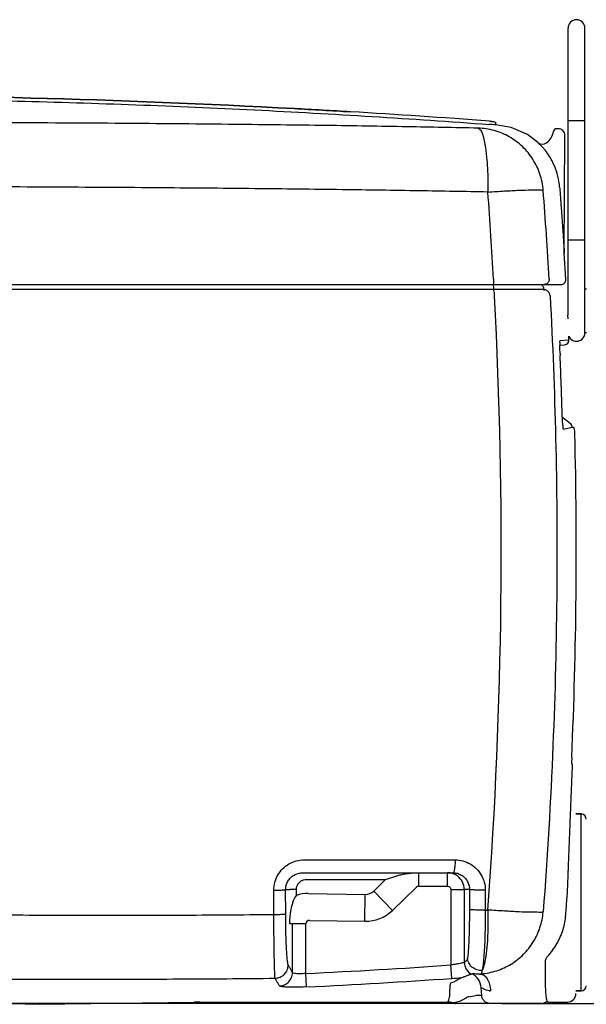
# Model space of a CAD drawing. Extents: x -3200 to 17800, y -1956 to 12894.
# Drawn here: x 2604 to 2941, y 5726 to 6311 of the extents above; entities that cross this region are included whole.
import ezdxf

# ---------------------------------------------------------------- set-up
doc = ezdxf.new("R2010")
doc.units = 0
doc.header["$LTSCALE"] = 50
doc.layers.get('0').update_dxf_attribs({"linetype": 'CONTINUOUS'})

msp = doc.modelspace()

# ---------------------------------------------------------------- linework, layer by layer
for p, q in [((2930.00596, 6305.68741), (2930.00596, 6306.03922)), ((2930.00596, 6303.84709), (2930.00596, 6305.68741)), ((2940.00596, 6305.8007), (2940.00596, 6306.03922)), ((2940.00596, 6305.63958), (2940.00596, 6306.03898)), ((2940.00596, 6305.75923), (2940.00596, 6305.8007)), ((2940.00596, 6305.7175), (2940.00596, 6305.75923)), ((2940.00596, 6305.68084), (2940.00596, 6305.7175)), ((2940.00596, 6258.03924), (2940.00596, 6305.63958)), ((2930.00596, 6303.61549), (2930.00596, 6303.84709)), ((2930.00596, 6258.03924), (2930.00596, 6303.61549)), ((2930.00596, 6251.03937), (2930.00596, 6258.03924)), ((2940.00596, 6251.03929), (2940.00596, 6258.03924)), ((2883.96211, 6248.75602), (2883.14944, 6248.81661)), ((2884.71279, 6248.70014), (2883.96211, 6248.75602)), ((2886.02843, 6248.60199), (2884.71279, 6248.70014)), ((2886.57345, 6248.56129), (2886.02843, 6248.60199)), ((2886.77066, 6248.54657), (2886.57345, 6248.56129)), ((2886.98606, 6248.5305), (2886.77066, 6248.54657)), ((2887.1391, 6248.51909), (2886.98606, 6248.5305)), ((2887.1391, 6248.51909), (2887.2139, 6249.51506)), ((2888.18747, 6248.44045), (2887.13911, 6248.51929)), ((2896.17289, 6247.01435), (2888.18747, 6248.44047)), ((2905.88612, 6242.77948), (2896.17289, 6247.01435)), ((2924.16739, 6246.31311), (2923.35347, 6246.31311)), ((2940.00596, 6251.03924), (2930.00596, 6251.03924)), ((2930.00596, 6135.53924), (2930.00596, 6251.03924)), ((2940.00596, 6125.0381), (2940.00596, 6251.03924)), ((2912.13911, 6238.10718), (2905.88612, 6242.77948)), ((2927.80243, 6172.60008), (2928.16734, 6242.29217)), ((2912.13911, 6238.10718), (2912.12581, 6238.0983)), ((2940.00596, 6180.03924), (2930.00596, 6180.03924)), ((2927.80234, 6172.55871), (2927.80231, 6172.60343)), ((2927.80657, 6172.40348), (2927.80234, 6172.55871)), ((2927.8052, 6172.41818), (2927.80829, 6172.37051)), ((2927.80829, 6172.37051), (2927.80657, 6172.40348)), ((2928.74961, 6156.94547), (2927.81555, 6172.41881)), ((2265.13453, 6153.77311), (2925.75404, 6153.77311)), ((2884.78038, 6150.72458), (2882.75622, 6150.72465)), ((2885.72459, 6150.72402), (2884.78038, 6150.72458)), ((2900.58372, 6150.70908), (2885.72459, 6150.72402)), ((2905.12979, 6150.70576), (2900.58372, 6150.70908)), ((2910.61439, 6150.70329), (2905.12979, 6150.70576)), ((2915.61137, 6150.70656), (2915.57109, 6150.70646)), ((2940.98915, 6151.03924), (2940.50596, 6151.03924)), ((2930.00596, 6133.28883), (2929.89953, 6135.53924)), ((2930.58503, 6121.04437), (2930.4935, 6122.97972)), ((2940.00596, 6125.53924), (2940.00596, 6128.53924)), ((2940.98915, 6125.03924), (2940.50596, 6125.03924)), ((2925.24593, 6117.61309), (2925.63515, 6117.65903)), ((2925.52686, 6120.4501), (2930.02297, 6120.97833)), ((2925.62976, 6117.6584), (2927.93975, 6117.93109)), ((2925.28569, 6112.7575), (2925.28094, 6112.92992)), ((2931.37716, 6071.27488), (2926.65733, 6074.67091)), ((2927.35829, 6067.77865), (2932.42561, 6069.06052)), ((2932.42575, 6069.06057), (2932.95963, 6069.07452)), ((2932.22305, 5872.73585), (2932.08548, 5869.5842)), ((2932.43515, 5868.77991), (2932.43518, 5868.78112)), ((2932.65873, 5867.55141), (2932.70027, 5868.57027)), ((2937.85839, 5839.29311), (2934.71839, 5839.29311)), ((2934.71839, 5839.29311), (2937.85839, 5839.29311)), ((2937.85839, 5734.29311), (2937.85839, 5839.29311)), ((2773.50125, 5812.07201), (2862.9799, 5812.04389)), ((2772.48828, 5804.38311), (2861.68675, 5804.38311)), ((2821.7341, 5800.38311), (2828.89623, 5802.69413)), ((2841.41565, 5796.38311), (2841.41565, 5804.38311)), ((2858.42393, 5796.38311), (2858.42393, 5804.38311)), ((2774.80821, 5800.38311), (2821.7341, 5800.38311)), ((2814.64196, 5793.5178), (2821.7341, 5800.38311)), ((2825.77033, 5782.02175), (2840.0246, 5795.82012)), ((2841.41565, 5796.38311), (2858.42393, 5796.38311)), ((2929.7184, 5793.28805), (2929.88148, 5797.59578)), ((2755.38264, 5779.6174), (2755.34474, 5794.04634)), ((2762.37505, 5794.38477), (2764.80546, 5794.38311)), ((2762.40847, 5779.97872), (2762.37505, 5794.38477)), ((2768.79998, 5794.38311), (2764.80546, 5794.38311)), ((2768.80003, 5790.83763), (2768.79998, 5794.38311)), ((2775.7296, 5792.09967), (2809.65955, 5791.54825)), ((2809.39955, 5775.55036), (2809.65955, 5791.54825)), ((2814.64196, 5793.5178), (2825.77033, 5782.02175)), ((2860.42667, 5794.38311), (2868.41571, 5794.38311)), ((2860.42667, 5794.38311), (2860.42846, 5749.59292)), ((2871.52073, 5794.38453), (2868.41571, 5794.38612)), ((2868.41571, 5794.38612), (2868.41571, 5751.24582)), ((2871.52073, 5794.38453), (2871.49022, 5782.58464)), ((2880.86799, 5794.00268), (2880.84238, 5782.18132)), ((2880.84238, 5782.18132), (2882.38999, 5782.23357)), ((2766.44107, 5774.08595), (2764.80546, 5774.11254)), ((2766.44106, 5745.08549), (2766.44107, 5774.08595)), ((2774.43011, 5774.08595), (2766.44107, 5774.08595)), ((2774.42812, 5744.5647), (2774.43011, 5774.08595)), ((2776.46535, 5776.0856), (2809.39955, 5775.55036)), ((2860.98147, 5741.6189), (2860.42667, 5749.59281)), ((2869.74585, 5752.24101), (2869.59617, 5752.12433)), ((2869.89485, 5752.36486), (2869.74585, 5752.24101)), ((2774.8005, 5736.59523), (2774.43011, 5744.56481)), ((2873.05236, 5744.37946), (2872.7132, 5744.16369)), ((2878.26451, 5744.28648), (2878.06159, 5744.18565)), ((2878.46731, 5744.3929), (2878.26451, 5744.28648)), ((2877.02983, 5731.42433), (2875.24942, 5731.42433)), ((2878.78311, 5731.42433), (2877.02983, 5731.42433)), ((2878.42627, 5736.20716), (2878.05349, 5736.00858)), ((2878.78311, 5731.42433), (2878.42627, 5736.20716)), ((2937.85839, 5734.29311), (2934.71839, 5734.29311)), ((2934.71839, 5734.29311), (2937.85839, 5734.29311)), ((2897.78014, 5726.77311), (2026.58855, 5726.77311)), ((2476.08551, 5730.12437), (2615.94958, 5726.24579)), ((2615.94958, 5726.24579), (2708.0941, 5727.52661)), ((2708.40256, 5727.5381), (2708.31911, 5727.53499)), ((2711.5288, 5727.58418), (2858.34238, 5727.58418)), ((2711.81205, 5727.58917), (2711.73175, 5727.58794)), ((2858.40851, 5727.61023), (2858.34237, 5727.58418)), ((2858.34237, 5727.58418), (2858.70134, 5727.57773)), ((2858.70134, 5727.57773), (2861.12445, 5727.18939)), ((2861.12445, 5727.18939), (2861.58613, 5727.04346)), ((2861.67815, 5727.05337), (2861.58612, 5727.04346)), ((2914.18758, 5726.77311), (2863.208, 5726.77311)), ((2890.77031, 5726.77311), (3339.36747, 5726.77311)), ((2897.78014, 5726.77311), (3339.36747, 5726.77311)), ((2916.1603, 5727.17872), (2916.09923, 5727.18895)), ((2918.13307, 5727.58418), (2918.08559, 5727.60246)), ((2918.13307, 5727.58418), (2929.71839, 5727.58418))]:
    msp.add_line(p, q)
for centre, radius, start, end in [((2935.00596, 6306.03911), 5, 0.00145282, 179.99857856), ((2465.35112, 631.88548), 5634.44892, 85.74604673, 86.58559975), ((2923.35347, 6244.31311), 2, 90, 170.45182798), ((2924.16739, 6242.31311), 4, 359.7, 90), ((2910.86886, 6246.41311), 10.66, 306.4089511, 350.45182798), ((2914.82189, 6241.05312), 3.99997, 227.62159641, 306.40884872), ((2914.83461, 6241.06256), 4, 227.63312808, 306.52081417), ((2885.1317, 6208.54351), 39.99939, 27.67429712, 39.74792187), ((2885.05889, 6208.48601), 40.09028, 9.15730659, 27.6987423), ((2885.30414, 6208.53875), 39.83964, 4.44317266, 9.1385471), ((18.15776, 5995.48884), 2872.20342, 3.22132949, 4.25639194), ((110.72751, 5995.93655), 2812.69974, 3.28174233, 4.36109506), ((2908.94794, 6171.36555), 18.8869, 3.15744599, 3.38991545), ((2910.87622, 6150.08192), 4.9726, 24.90635723, 47.44803227), ((2910.82417, 6150.06551), 5.02672, 2.50003308, 24.82609361), ((2925.75485, 6156.77311), 3, 270, 3.29392569), ((23.16736, 5995.77397), 2867.18574, 355.72880712, 3.02080151), ((2940.50596, 6150.53924), 0.5, 90, 180), ((2935.00596, 6125.03936), 5, 204.52273888, 359.99999996), ((2940.50596, 6125.53924), 0.5, 180, 270), ((2927.58816, 6120.91041), 3, 276.73016049, 2.55940698), ((3012.45708, 6115.08794), 87.20254, 181.53137687, 182.34138405), ((172.00778, 5995.8458), 2755.74861, 1.69221763, 2.4058441), ((2929.42698, 6068.98222), 3, 1.49664487, 54.26405637), ((127.62484, 5995.77439), 2807.29576, 357.488028, 1.41506383), ((2933.08459, 5869.54198), 1, 177.48763623, 229.50412107), ((2935.68211, 5872.58378), 4.99997, 229.50445497, 233.38947406), ((2937.85839, 5836.29311), 3, 0, 90), ((2858.41684, 5794.35442), 10.0287, 72.02549306, 89.95949029), ((2858.42275, 5794.39526), 9.98802, 53.97522317, 71.98542428), ((2858.41223, 5794.38389), 10.00349, 0.01279322, 53.96483923), ((2841.41565, 5794.38311), 2, 90, 134.06892828), ((2775.43684, 5774.05177), 18.05028, 89.07068583, 111.57290715), ((2809.77329, 5798.54733), 7, 269.06892828, 314.06892828), ((2809.77329, 5798.54733), 23, 269.06892828, 314.06892828), ((2776.43148, 5774.08427), 2.0015, 89.03050568, 179.95182709), ((2599.87913, 9467.93787), 3727.46228, 272.68401884, 274.00823908), ((2876.42951, 5751.26376), 8.01383, 180.12822741, 242.37160834), ((2810.52423, 5830.26722), 97.95818, 306.22669573, 307.08737309), ((2868.43041, 5735.48728), 10.02171, 4.11906194, 62.53564523), ((2876.90419, 5754.97091), 10.84719, 272.47411128, 276.12513815), ((2600.2272, 9472.84315), 3740.32448, 272.67515545, 273.99758037), ((2834.94482, 6116.27405), 375.55877, 273.97537849, 274.84826868), ((2937.85839, 5737.29311), 3, 270, 0), ((2864.54799, 5785.96572), 55.58133, 276.7440165, 281.10085295), ((2883.48358, 5740.19927), 5.89993, 267.81992885, 275.72066645), ((2929.71839, 5732.58418), 5, 270, 0), ((2711.48744, 5627.58421), 99.99999, 90.00000021, 91.94461769), ((2858.39144, 5717.63387), 9.97652, 70.76520948, 89.90200201), ((2863.20799, 5731.77311), 5, 251.07249862, 270), ((2863.31424, 5731.68641), 4.91343, 250.55005575, 259.76310868), ((2863.31276, 5731.67869), 4.90558, 259.76416279, 267.51449308), ((2863.31282, 5731.67554), 4.90243, 267.51219961, 270.00045767), ((2914.11476, 5731.71498), 4.9419, 270.00292957, 283.20066327), ((2914.18758, 5731.77311), 5, 270, 293.23751092), ((2914.11296, 5731.722), 4.94914, 283.20239776, 293.66464327), ((2918.09035, 5722.61482), 4.98863, 96.83048297, 113.52105988), ((2918.13311, 5722.58472), 4.9999, 90.00044988, 113.24021541), ((2918.09105, 5722.61288), 4.99064, 90.0833278, 96.83579908)]:
    msp.add_arc(centre, radius, start, end)
for points, start_tangent, end_tangent in [([(2178.10207, 6260.06113), (2454.71839, 6266.6036), (2767.46051, 6258.23161), (2800.92347, 6256.33264)], (0.998874382, 0.047433834), (0.998222857, -0.059591333)), ([(2800.92347, 6256.33264), (2767.46051, 6258.23161), (2454.71839, 6266.6036), (2178.10207, 6260.06113)], (-0.998222857, 0.059591333), (-0.998874382, -0.047433834)), ([(2178.19848, 6258.06045), (2248.57858, 6260.97177), (2319.25535, 6263.03488), (2390.12617, 6264.2441), (2461.08967, 6264.59615), (2532.04384, 6264.09007), (2602.88646, 6262.72726), (2673.51661, 6260.51143), (2743.83482, 6257.44854), (2813.74373, 6253.54678), (2883.14943, 6248.81641)], (0.998874785, 0.047425353), (0.997245964, -0.074165274)), ([(2876.62538, 6246.62647), (2834.51066, 6247.43909), (2786.62792, 6248.18184), (2732.14221, 6248.83815), (2669.98127, 6249.3905), (2599.07331, 6249.81526), (2520.89125, 6250.07404), (2441.15928, 6250.13823), (2365.98891, 6250.02004), (2297.77179, 6249.75394), (2236.16642, 6249.36582), (2180.58291, 6248.87223)], (-0.999772489, 0.021330009), (-0.99994723, -0.010273178)), ([(2876.62737, 6246.62641), (2878.26634, 6245.13086), (2879.74085, 6241.26262), (2880.96, 6235.2602), (2881.84862, 6227.49369), (2882.3519, 6218.44197), (2882.43883, 6208.66316)], (0.987826809, -0.155557694), (-0.012592749, -0.999920708)), ([(2915.28347, 6209.81966), (2913.32768, 6219.35494), (2909.13776, 6228.13785), (2902.9618, 6235.64833), (2895.16554, 6241.44161), (2886.21064, 6245.17466), (2876.62737, 6246.62641)], (-0.079370292, 0.996845202), (-0.999599803, 0.0282884)), ([(2883.29932, 6250.81189), (2884.01256, 6250.74997), (2884.66937, 6250.67111)], (0.997244595, -0.074183679), (0.990843842, -0.135012891)), ([(2884.66937, 6250.67111), (2885.27317, 6250.5803), (2886.32113, 6250.32296), (2887.08948, 6249.86888)], (0.990843842, -0.135012891), (0.640054928, -0.768329154)), ([(2887.08916, 6249.86876), (2887.2139, 6249.51505)], (0.640718306, -0.767776043), (-0.073889852, -0.997266409)), ([(2887.08948, 6249.86888), (2887.2139, 6249.51506)], (0.640054928, -0.768329154), (-0.074886907, -0.997192033)), ([(2912.12581, 6238.0983), (2912.67325, 6237.57219), (2913.5012, 6236.75307), (2914.04827, 6236.18719), (2914.64548, 6235.54477), (2915.2656, 6234.84836), (2915.88583, 6234.11956)], (-0.830684958, -0.556742759), (0.639457133, -0.768826753)), ([(2882.43938, 6208.66304), (2841.78178, 6209.38656), (2795.85108, 6210.05831), (2743.93042, 6210.66346), (2685.08386, 6211.186), (2618.26024, 6211.60536), (2544.19616, 6211.88808), (2467.02913, 6212.00299), (2392.3202, 6211.94848), (2323.59079, 6211.75097), (2261.3361, 6211.43888), (2204.83862, 6211.03)], (-0.999810449, 0.019469604), (-0.999964594, -0.008414931)), ([(2925.02399, 6211.62514), (2925.2547, 6208.63299), (2925.4658, 6205.85867), (2925.6591, 6203.28638), (2925.8361, 6200.9035), (2925.99817, 6198.69756), (2926.14663, 6196.6562), (2926.28268, 6194.76773), (2926.40736, 6193.02161), (2926.52164, 6191.40802), (2926.62642, 6189.91721), (2926.72258, 6188.53928), (2926.81098, 6187.26429), (2926.89244, 6186.08229), (2926.96774, 6184.9833), (2927.03768, 6183.95727), (2927.10299, 6182.99447), (2927.16425, 6182.08726), (2927.22179, 6181.2314), (2927.27581, 6180.4247), (2927.32647, 6179.66529), (2927.37394, 6178.95134), (2927.45986, 6177.6529), (2927.53468, 6176.51631), (2927.59935, 6175.52997), (2927.65482, 6174.68143), (2927.70232, 6173.95379), (2927.80617, 6172.40584)], (0.077401443, -0.997000008), (-0.054301077, 0.998524608)), ([(2882.43883, 6208.66316), (2892.2973, 6209.29614), (2901.03649, 6209.75173), (2908.0706, 6209.99941), (2912.92813, 6210.02257), (2915.28347, 6209.81966)], (0.996473628, 0.083906544), (0.993403044, -0.11467516)), ([(2885.82285, 6156.88709), (2885.76122, 6155.33954), (2885.31328, 6153.77311)], (0.006463798, -0.999979109), (-0.999999591, -0.000904951)), ([(2885.90298, 6152.16939), (2885.70886, 6153.73859), (2885.70506, 6153.77374)], (-0.097016658, 0.995282758), (-0.106877884, 0.994272155)), ([(2885.97938, 6150.27802), (2885.90298, 6152.16939)], (-0.006122094, 0.99998126), (-0.097016658, 0.995282758)), ([(2917.37825, 6154.20539), (2915.83414, 6153.77311)], (-0.856069551, -0.516860643), (-1, 0.000001244)), ([(2918.81473, 6156.95207), (2918.47736, 6155.37765), (2917.37825, 6154.20539)], (0.059372114, -0.99823592), (-0.856069551, -0.516860643)), ([(2882.75622, 6150.72465), (2729.91168, 6150.72885), (2574.06825, 6150.73125), (2417.75603, 6150.73175), (2262.49915, 6150.73036)], (-0.999999999, 0.000033659), (-1, -0.000014999)), ([(2886.36907, 6146.87039), (2886.27753, 6148.75933), (2886.04386, 6150.1566), (2885.72459, 6150.72402)], (-0.004925076, 0.999987872), (-0.96801013, 0.250911118)), ([(2915.57109, 6150.70646), (2914.98527, 6150.70482), (2914.16015, 6150.70378), (2913.54779, 6150.70341), (2912.76584, 6150.70319), (2911.79743, 6150.70315), (2910.61439, 6150.70329)], (-0.99998706, -0.005087151), (-0.99999998, 0.000199406)), ([(2919.37127, 6146.93409), (2922.64583, 6062.29028), (2923.34683, 5973.95139), (2921.04942, 5879.96975), (2915.23361, 5781.07327)], (0.053686887, -0.998557819), (-0.07627347, -0.997086936)), ([(2919.37123, 6146.93409), (2918.79802, 6148.78827), (2917.42335, 6150.1529), (2915.57109, 6150.70646)], (-0.055725693, 0.998446116), (-0.999023716, 0.044177088)), ([(2919.41141, 6146.93417), (2918.83828, 6148.78837), (2917.46365, 6150.153), (2915.61137, 6150.70656)], (-0.05567528, 0.998448929), (-0.999023853, 0.04417399)), ([(2925.22293, 6117.13303), (2925.28173, 6119.04283), (2925.22864, 6120.15465)], (0.07450977, 0.997220284), (0.232137251, 0.97268304)), ([(2925.28094, 6112.92992), (2925.23637, 6114.50586), (2925.22293, 6117.13303)], (-0.027165579, 0.999630948), (0.07450977, 0.997220284)), ([(2925.22864, 6120.15465), (2925.52686, 6120.4501)], (0.232137252, 0.97268304), (0.993200088, 0.116419865)), ([(2926.93026, 6070.18092), (2926.7857, 6072.09413), (2926.6576, 6074.46107), (2926.55456, 6077.22437)], (-0.150301135, 0.988640263), (-0.029494498, 0.999564943)), ([(2927.35829, 6067.77865), (2927.08047, 6068.80696), (2926.93026, 6070.18092)], (-0.972334122, -0.233594423), (-0.150301135, 0.988640263)), ([(2932.50976, 6069.05449), (2932.44787, 6069.06115)], (-0.968596066, 0.248639621), (-0.999668234, -0.025756968)), ([(2933.72582, 6068.13929), (2932.95963, 6069.07452)], (-0.299997451, 0.953940003), (-0.999668986, -0.025727775)), ([(2933.96988, 6066.73595), (2933.72582, 6068.13929)], (-0.082817552, 0.996564726), (-0.299997451, 0.953940003)), ([(2934.06404, 6065.10058), (2933.96988, 6066.73595)], (-0.024696766, 0.999694988), (-0.082817552, 0.996564726)), ([(2931.07461, 5828.27568), (2931.19266, 5831.24605), (2931.43759, 5837.37995), (2931.66753, 5843.1061), (2931.87382, 5848.22129), (2932.05839, 5852.78196), (2932.23877, 5857.22852), (2932.40835, 5861.39999), (2932.5539, 5864.97632), (2932.65873, 5867.55141)], (0.039648858, 0.999213675), (0.040713295, 0.99917087)), ([(2932.30833, 5868.83233), (2932.43515, 5868.77991)], (0.699125445, -0.71499903), (-0.32451054, 0.94588208)), ([(2929.88149, 5797.59578), (2930.16551, 5805.02518), (2930.43202, 5811.91861), (2930.68823, 5818.48164), (2930.94079, 5824.89665), (2931.07461, 5828.27568)], (0.037975547, 0.999278669), (0.039648858, 0.999213675)), ([(2755.34474, 5794.04634), (2755.95463, 5798.71776), (2757.74305, 5803.02978), (2760.57783, 5806.7285), (2764.29552, 5809.59474), (2768.6888, 5811.43137), (2773.50125, 5812.07201)], (-0.002829452, 0.999995997), (0.999999841, -0.000563604)), ([(2862.86601, 5809.08804), (2862.58189, 5806.60737)], (-0.075999691, -0.997107841), (-0.156728353, -0.987641749)), ([(2862.97982, 5812.04391), (2862.86601, 5809.08804)], (-0.006860437, -0.999976467), (-0.075999691, -0.997107841)), ([(2862.9799, 5812.04389), (2867.62535, 5811.42584), (2871.95802, 5809.61256), (2875.66699, 5806.73446), (2878.50053, 5802.99431), (2880.27077, 5798.65661), (2880.86799, 5794.00268)], (0.999999994, -0.000107133), (-0.002329401, -0.999997287)), ([(2762.37505, 5794.38477), (2762.71102, 5796.97281), (2763.70495, 5799.36529), (2765.28351, 5801.41725), (2767.35537, 5803.00774), (2769.80537, 5804.02705), (2772.48827, 5804.38311)], (-0.00412489, 0.999991493), (0.999999996, -0.000084625)), ([(2828.89623, 5802.69413), (2831.46018, 5803.38184), (2834.38662, 5803.90672)], (0.951180756, 0.308634361), (0.990134967, 0.140116907)), ([(2834.38662, 5803.90672), (2837.68998, 5804.25317), (2841.41565, 5804.38311)], (0.990134967, 0.140116907), (0.999999999, 0.000046226)), ([(2862.58189, 5806.60737), (2862.16845, 5804.95972), (2861.68532, 5804.38276)], (-0.156728353, -0.987641749), (-1, -0.000025942)), ([(2861.68674, 5804.38311), (2864.24404, 5804.04164), (2866.63037, 5803.03725), (2868.67096, 5801.44207), (2870.22792, 5799.36871), (2871.1978, 5796.96362), (2871.52073, 5794.38453)], (0.999999997, 0.000072216), (-0.004573289, -0.999989542)), ([(2768.79998, 5794.38311), (2769.09094, 5796.22747), (2769.94304, 5797.90333), (2771.2728, 5799.23417), (2772.95042, 5800.08905), (2774.80821, 5800.38311)], (-0.000211282, 0.999999978), (0.999999763, -0.000688974)), ([(2858.42393, 5796.38311), (2859.03973, 5796.2862), (2859.59918, 5796.00244), (2860.04334, 5795.55973), (2860.32857, 5795.00136), (2860.42667, 5794.38311)], (0.999999978, 0.000209175), (-0.000693557, -0.999999759)), ([(2755.34466, 5794.04637), (2758.00713, 5794.08682), (2760.23158, 5794.16312)], (0.99997276, 0.007381029), (0.996547466, 0.083024984)), ([(2760.23158, 5794.16312), (2761.74887, 5794.26603), (2762.37545, 5794.38311)], (0.996547466, 0.083024984), (0.774421176, 0.632670406)), ([(2764.80546, 5774.11254), (2764.9618, 5777.51219), (2765.29675, 5780.57438), (2765.7769, 5783.31146), (2766.38205, 5785.72762), (2767.10295, 5787.82203), (2767.92128, 5789.54627), (2768.80003, 5790.83769)], (0.014283175, 0.99989799), (0.646326021, 0.763061383)), ([(2872.39389, 5794.2261), (2871.52072, 5794.38311)], (-0.999449401, -0.033179742), (-0.737370772, 0.675488227)), ([(2880.86799, 5794.00268), (2877.51759, 5794.01757), (2874.51719, 5794.09667), (2872.39389, 5794.2261)], (-0.999983552, -0.005735495), (-0.999449401, -0.033179742)), ([(2928.68289, 5779.42135), (2929.01969, 5783.97102), (2929.36584, 5788.6068), (2929.71839, 5793.28802)], (0.073503968, 0.997294925), (0.075415393, 0.997152204)), ([(2144.69915, 5783.9757), (2205.96078, 5783.51117), (2267.76522, 5782.85737), (2325.92776, 5782.14591), (2379.59008, 5781.4621), (2428.83322, 5780.85162), (2473.49901, 5780.34053), (2513.74917, 5779.93488), (2550.20158, 5779.62695), (2583.4357, 5779.40647), (2613.8782, 5779.26372), (2642.33694, 5779.189), (2670.21302, 5779.17821), (2698.47213, 5779.23849), (2726.95596, 5779.38136), (2755.38264, 5779.6174)], (0.999984235, -0.005615211), (0.999949053, 0.01009415)), ([(2755.83833, 5746.6963), (2755.70409, 5751.37339), (2755.58697, 5757.26481), (2755.49198, 5764.1252), (2755.42291, 5771.6752), (2755.38263, 5779.6174)], (-0.038114194, 0.99927339), (-0.003116233, 0.999995145)), ([(2755.38264, 5779.6174), (2758.04353, 5779.66086), (2760.26636, 5779.74273), (2761.78242, 5779.85313), (2762.40847, 5779.97872)], (0.9999684, 0.007949788), (0.751845651, 0.659339152)), ([(2763.91766, 5749.68026), (2763.58146, 5751.03452), (2763.26588, 5753.64482), (2762.9857, 5757.38922), (2762.75203, 5762.10439), (2762.57388, 5767.59379), (2762.45789, 5773.63523), (2762.40847, 5779.97872)], (-0.434578661, 0.900633881), (-0.002391626, 0.99999714)), ([(2871.49022, 5782.58464), (2871.44033, 5776.31053), (2871.32559, 5770.3292), (2871.1505, 5764.89888), (2870.92169, 5760.23411), (2870.64819, 5756.52549), (2870.34105, 5753.92535)], (-0.002662799, -0.999996455), (-0.157416146, -0.987532357)), ([(2880.84228, 5782.18135), (2877.49073, 5782.19704), (2874.48875, 5782.28088), (2872.36408, 5782.41812), (2871.49022, 5782.58464)], (-0.999981311, -0.00611372), (-0.717709672, 0.696342464)), ([(2878.46731, 5744.3929), (2887.66257, 5746.20964), (2896.18847, 5750.13145), (2903.57241, 5755.94127), (2909.40581, 5763.31764), (2913.36591, 5771.85239), (2915.23357, 5781.07327)], (0.997049269, 0.076764285), (0.082411739, 0.996598367)), ([(2882.39038, 5782.23325), (2882.44475, 5772.82109), (2882.1058, 5764.06126), (2881.39204, 5756.45376), (2880.34467, 5750.43244), (2879.02546, 5746.34215)], (0.012363137, -0.999923573), (-0.465466212, -0.885065651)), ([(2880.84238, 5782.18132), (2880.80621, 5774.30696), (2880.6513, 5766.83451), (2880.38365, 5760.05234), (2880.01359, 5754.22863), (2879.55529, 5749.59603), (2879.02655, 5746.34505)], (0.003033053, -0.9999954), (-0.216394052, -0.976306107)), ([(2915.23357, 5781.07327), (2912.87814, 5780.86977), (2908.02075, 5780.893), (2900.98699, 5781.14142), (2892.24829, 5781.59838), (2882.39038, 5782.23325)], (-0.920995747, -0.38957263), (-0.998699237, 0.050988567)), ([(2917.7725, 5754.59619), (2923.3228, 5762.09372), (2927.03878, 5770.62961), (2928.68289, 5779.42135)], (0.680864306, 0.732409583), (0.073496827, 0.997295451)), ([(2916.65765, 5751.8775), (2916.80384, 5752.87813), (2917.18603, 5753.7975), (2917.7725, 5754.59619)], (0.019353993, 0.999812694), (0.681092123, 0.732197733)), ([(2756.13417, 5741.73092), (2759.11742, 5742.40605), (2761.63419, 5744.14535), (2763.3163, 5746.69439), (2763.91766, 5749.68026)], (0.999512513, 0.03122076), (0.005697145, 0.999983771)), ([(2766.44106, 5745.08549), (2765.59519, 5746.48759), (2764.75404, 5748.01944), (2763.91766, 5749.68026)], (-0.53571866, 0.844396541), (-0.435252858, 0.900308253)), ([(2868.41571, 5751.24582), (2867.2112, 5750.81821), (2865.93661, 5750.53099), (2864.31243, 5750.21587), (2862.43317, 5749.89404), (2860.42846, 5749.59307)], (-0.565424638, -0.824799963), (-0.990461234, -0.137791665)), ([(2870.34105, 5753.92535), (2870.19489, 5753.14709), (2869.89485, 5752.36486)], (-0.157425619, -0.987530847), (-0.759153492, -0.65091165)), ([(2879.02552, 5746.34352), (2875.792, 5746.75858), (2872.98001, 5748.36387), (2871.05654, 5750.8928), (2870.34105, 5753.92535)], (-0.997726166, -0.067398052), (-0.017179487, 0.999852422)), ([(2917.45983, 5728.83091), (2917.00631, 5731.8033), (2916.71001, 5736.49619), (2916.58198, 5743.14265), (2916.65765, 5751.8775)], (-0.178321601, 0.983972259), (0.01937977, 0.999812195)), ([(2148.56111, 5745.7664), (2204.79143, 5745.26769), (2266.61918, 5744.56298), (2325.01479, 5743.82828), (2378.9046, 5743.15084), (2428.3471, 5742.57009), (2473.17189, 5742.1033), (2513.52667, 5741.74828), (2550.04384, 5741.49144), (2583.31028, 5741.31893), (2613.7634, 5741.21901), (2642.28209, 5741.18176), (2670.35269, 5741.20469), (2698.86527, 5741.29633), (2727.52934, 5741.46776), (2756.13418, 5741.73065)], (0.999974179, -0.0071862), (0.999939859, 0.01096713)), ([(2756.13418, 5741.73064), (2755.9838, 5743.43404), (2755.83833, 5746.6963)], (-0.166282979, 0.986078075), (-0.038114195, 0.99927339)), ([(2758.75848, 5737.11982), (2761.71258, 5737.82087), (2764.19657, 5739.56935), (2765.85231, 5742.11313), (2766.44107, 5745.08548)], (0.999093494, 0.042569821), (0.004317238, 0.999990681)), ([(2774.42812, 5744.56467), (2772.40733, 5744.41795), (2770.53524, 5744.36514), (2768.9225, 5744.40953), (2767.65535, 5744.54929), (2766.44106, 5745.0855)], (-0.995694803, -0.092692281), (-0.302965638, 0.953001481)), ([(2872.71321, 5744.16369), (2871.84019, 5743.82095), (2870.02432, 5743.18718), (2868.1261, 5742.47964), (2866.68546, 5742.05899)], (-0.81092925, -0.585144214), (-0.988228928, -0.152982305)), ([(2877.37243, 5744.13386), (2875.87592, 5744.16055), (2874.57626, 5744.30776), (2873.05236, 5744.37946)], (-0.999031279, -0.044005714), (-0.838328244, -0.545165806)), ([(2878.06159, 5744.18563), (2880.18475, 5743.42963), (2882.0688, 5741.29599), (2883.43234, 5738.1034), (2884.07168, 5734.32872)], (0.999986804, -0.005137371), (0.060540366, -0.99816575)), ([(2879.02546, 5746.34215), (2878.8427, 5745.37215), (2878.46731, 5744.3929)], (-0.157444949, -0.987527766), (-0.759153548, -0.650911584)), ([(2758.75848, 5737.11982), (2757.88072, 5738.52663), (2757.00589, 5740.06381), (2756.13418, 5741.73065)], (-0.548171002, 0.836366279), (-0.449013538, 0.893524954)), ([(2774.80052, 5736.59485), (2770.74322, 5736.4482), (2766.98833, 5736.39586), (2763.75112, 5736.44095), (2761.20574, 5736.58165), (2759.50201, 5736.81119), (2758.75848, 5737.11982)], (-0.998916589, -0.046536528), (-0.548462711, 0.836175015)), ([(2860.2866, 5738.70776), (2859.97249, 5737.80108), (2859.84717, 5736.75591), (2859.80213, 5736.17378), (2859.76624, 5735.57346), (2859.73783, 5734.96537), (2859.71554, 5734.35586), (2859.69824, 5733.74804), (2859.68504, 5733.14242), (2859.67524, 5732.53674), (2859.66826, 5731.91991)], (-0.83783053, -0.545930401), (-0.0090786, -0.999958789)), ([(2866.68603, 5742.05902), (2864.68895, 5740.82762), (2862.55786, 5739.68067), (2860.2866, 5738.70776)], (-0.8401236, -0.542395), (-0.939845806, -0.341598976)), ([(2859.66833, 5731.91992), (2859.12303, 5728.8518), (2858.40851, 5727.61023)], (-0.114381687, -0.993436878), (-0.930434235, -0.366458913)), ([(2883.25914, 5734.30361), (2881.50751, 5734.61966), (2880.01676, 5735.26859), (2878.92664, 5735.92977), (2878.42628, 5736.20705)], (-0.999278233, 0.037987002), (-0.999753685, -0.02219392)), ([(2883.76048, 5726.77311), (2881.93182, 5727.12102), (2880.35764, 5728.11634), (2879.25701, 5729.62056), (2878.78311, 5731.42433)], (-1, -0.000000204), (-0.069610767, 0.997574228)), ([(2862.58129, 5727.18938), (2861.67811, 5727.05346)], (-0.982391429, -0.186834367), (-0.995759847, -0.091990906)), ([(2865.51455, 5727.99283), (2863.94479, 5727.49669), (2862.58129, 5727.18938)], (-0.937952005, -0.346765101), (-0.982391429, -0.186834367)), ([(2867.12418, 5728.69489), (2865.51455, 5727.99283)], (-0.889718551, -0.456509474), (-0.937952006, -0.346765101)), ([(2871.0751, 5730.76897), (2870.20818, 5730.44044), (2869.72803, 5730.14225), (2869.19975, 5729.79894), (2868.6046, 5729.43445), (2867.92192, 5729.06373), (2867.12407, 5728.69482)], (-0.993342796, -0.115195874), (-0.921348968, -0.388736516)), ([(2918.08559, 5727.60246), (2917.45983, 5728.83091)], (-0.933488528, 0.35860726), (-0.1783216, 0.983972259))]:
    msp.add_spline(points, degree=3, dxfattribs=dict(start_tangent=start_tangent, end_tangent=end_tangent))

doc.saveas('drawing.dxf')
